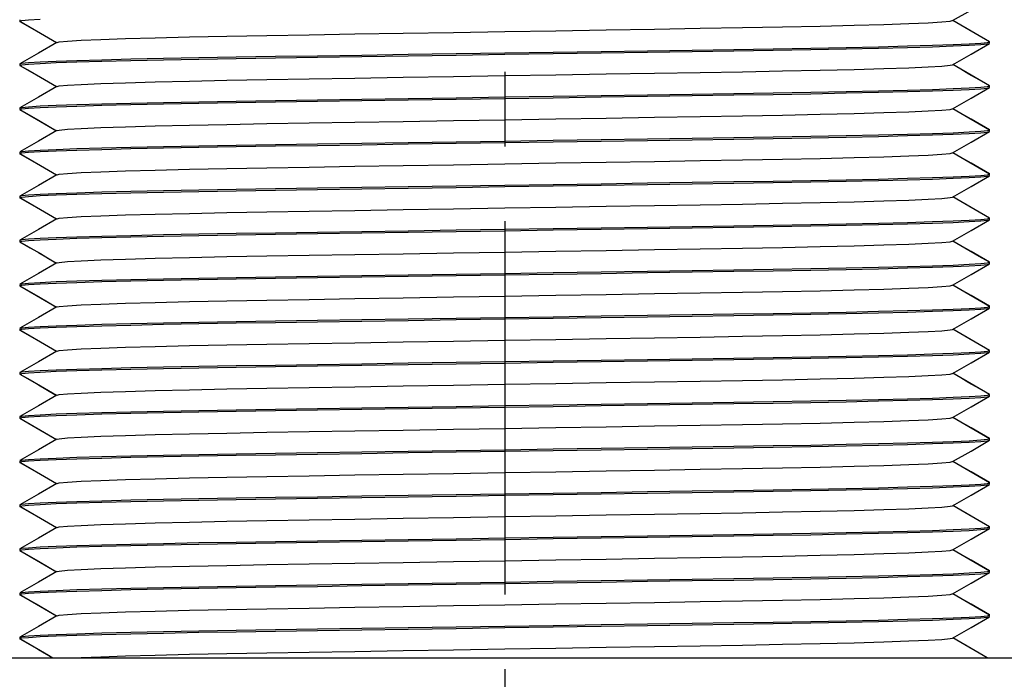
# Paper-space layout 'Layout1' of a CAD drawing. Extents: x -40 to 594, y 0 to 417.
# Drawn here: x 525 to 531, y 229 to 234 of the extents above; entities that cross this region are included whole.
import ezdxf

# ---------------------------------------------------------------- set-up
doc = ezdxf.new("R2010")
doc.units = 0
doc.linetypes.add('CENTERX2', pattern=[20.32, 12.7, -2.54, 2.54, -2.54])
doc.layers.get('0').update_dxf_attribs({"linetype": 'CONTINUOUS'})
doc.styles.add('SLDTEXTSTYLE6', font='TXT', dxfattribs={"width": 0.605})
doc.dimstyles.new('SLDDIMSTYLE0', dxfattribs={"dimtxt": 5.172414, "dimasz": 7, "dimexe": 0, "dimexo": 0.0625, "dimgap": 1.293103, "dimtad": 1, "dimlfac": 5, "dimrnd": 1e-09, "dimzin": 12, "dimtxsty": 'SLDTEXTSTYLE6', "dimsah": 1, "dimcen": 0.09, "dimazin": 3, "dimtfac": 1, "dimtofl": 0, "dimtmove": 0, "dimatfit": 3, "dimtolj": 1, "dimtzin": 12})

# ---------------------------------------------------------------- blocks, each defined once
blk = doc.blocks.new('_D_14')
at = {"color": 7, "linetype": 'CONTINUOUS'}
for p, q in [((489.3621, 235.2607), (489.3621, 179.4617)), ((533.0621, 235.2607), (533.0621, 179.4617)), ((489.3621, 181.4617), (533.0621, 181.4617))]:
    blk.add_line(p, q, dxfattribs=at)
for points in [[(489.3621, 181.4617), (496.3621, 180.3848), (496.3621, 182.5386)], [(533.0621, 181.4617), (526.0621, 182.5386), (526.0621, 180.3848)]]:
    blk.add_solid(points, dxfattribs=at)
at = {"color": 7, "linetype": 'CONTINUOUS', "char_height": 7, "attachment_point": 1, "style": 'SLDTEXTSTYLE6'}
for s, insert in [('%%c', (496.7868, 190.4852, 57.1451)), ('219', (507.2236, 190.4852, 57.1451))]:
    blk.add_mtext(s, dxfattribs=dict(at, insert=insert))

psp = doc.layouts.get("Layout1")

# ---------------------------------------------------------------- linework, layer by layer
at = {"color": 7, "linetype": 'CENTERX2', "ltscale": 0.2}
psp.add_line((527.8121, 301.3779), (527.8121, 224.2607), dxfattribs=at)
at = {"color": 7, "linetype": 'CONTINUOUS'}
for p, q in [((524.5121, 233.6607), (524.5121, 233.6507)), ((524.5139, 233.6502), (524.5121, 233.6507)), ((531.1121, 233.5107), (531.1107, 233.5111)), ((531.1121, 233.5007), (531.1121, 233.5107)), ((524.5121, 233.3607), (524.5121, 233.3507)), ((524.514, 233.3502), (524.5121, 233.3507)), ((531.1121, 233.2107), (531.1107, 233.2111)), ((531.1121, 233.2007), (531.1121, 233.2107)), ((524.5121, 233.0607), (524.5121, 233.0507)), ((524.5139, 233.0502), (524.5121, 233.0507)), ((531.1121, 232.9107), (531.1107, 232.9111)), ((531.1121, 232.9007), (531.1121, 232.9107)), ((524.5121, 232.7607), (524.5121, 232.7507)), ((524.514, 232.7502), (524.5121, 232.7507)), ((531.1121, 232.6107), (531.1107, 232.6111)), ((531.1121, 232.6007), (531.1121, 232.6107)), ((524.5121, 232.4607), (524.5121, 232.4507)), ((524.514, 232.4502), (524.5121, 232.4507)), ((531.1121, 232.3107), (531.1107, 232.3111)), ((531.1121, 232.3007), (531.1121, 232.3107)), ((524.5121, 232.1607), (524.5121, 232.1507)), ((524.5139, 232.1502), (524.5121, 232.1507)), ((531.1121, 232.0107), (531.1107, 232.0111)), ((531.1121, 232.0007), (531.1121, 232.0107)), ((524.5121, 231.8607), (524.5121, 231.8507)), ((524.514, 231.8502), (524.5121, 231.8507)), ((531.1121, 231.7107), (531.1107, 231.7111)), ((531.1121, 231.7007), (531.1121, 231.7107)), ((524.5121, 231.5607), (524.5121, 231.5507)), ((524.514, 231.5502), (524.5121, 231.5507)), ((531.1121, 231.4107), (531.1107, 231.4111)), ((531.1121, 231.4007), (531.1121, 231.4107)), ((524.5121, 231.2607), (524.5121, 231.2507)), ((524.5139, 231.2502), (524.5121, 231.2507)), ((531.1121, 231.1107), (531.1107, 231.1111)), ((531.1121, 231.1007), (531.1121, 231.1107)), ((524.5121, 230.9607), (524.5121, 230.9507)), ((524.514, 230.9502), (524.5121, 230.9507)), ((531.1121, 230.8107), (531.1107, 230.8111)), ((531.1121, 230.8007), (531.1121, 230.8107)), ((524.5121, 230.6607), (524.5121, 230.6507)), ((524.514, 230.6502), (524.5121, 230.6507)), ((531.1121, 230.5007), (531.1121, 230.5107)), ((524.5121, 230.3607), (524.5121, 230.3507)), ((524.5139, 230.3502), (524.5121, 230.3507)), ((531.1121, 230.2107), (531.1107, 230.2111)), ((531.1121, 230.2007), (531.1121, 230.2107)), ((524.5121, 230.0607), (524.5121, 230.0507)), ((524.514, 230.0502), (524.5121, 230.0507)), ((531.1121, 229.9107), (531.1107, 229.9111)), ((531.1121, 229.9007), (531.1121, 229.9107)), ((524.5121, 229.7607), (524.5121, 229.7507)), ((524.514, 229.7502), (524.5121, 229.7507)), ((531.1121, 229.6107), (531.1107, 229.6111)), ((531.1121, 229.6007), (531.1121, 229.6107)), ((524.5121, 229.4607), (524.5121, 229.4507)), ((524.5139, 229.4502), (524.5121, 229.4507)), ((522.4121, 229.3207), (533.2121, 229.3207))]:
    psp.add_line(p, q, dxfattribs=at)
at = {"color": 7, "linetype": 'CONTINUOUS', "flags": 128}
for points in [[(530.8601, 233.6547), (530.9857, 233.7272), (531.1113, 233.7998)], [(524.5157, 233.6497), (524.5121, 233.6507), (524.527, 233.655), (524.5726, 233.6594), (524.6501, 233.6642)], [(524.5121, 233.6507), (524.5823, 233.6102), (524.6525, 233.5697), (524.7079, 233.5377), (524.7628, 233.506)], [(524.513, 233.6497), (524.6386, 233.5772), (524.7624, 233.5057)], [(524.7674, 233.5068), (524.7812, 233.5106), (524.8366, 233.5158), (524.9306, 233.5213), (525.0629, 233.5269), (525.232, 233.5327), (525.4346, 233.5383), (525.6661, 233.5439), (525.9213, 233.5492), (526.194, 233.5542), (526.4818, 233.5589), (526.7921, 233.564), (527.121, 233.5694), (527.4632, 233.575), (527.8121, 233.5807), (528.1611, 233.5865), (528.5033, 233.5921), (528.8322, 233.5975), (529.1424, 233.6026), (529.4303, 233.6073), (529.703, 233.6123), (529.9581, 233.6176), (530.1897, 233.6231), (530.3923, 233.6288), (530.5613, 233.6346), (530.6937, 233.6402), (530.7877, 233.6457), (530.843, 233.6509), (530.857, 233.6547)], [(531.1121, 233.5107), (531.0419, 233.5513), (530.9717, 233.5918), (530.9164, 233.6238), (530.8615, 233.6555)], [(531.1113, 233.5117), (530.9856, 233.5843), (530.8619, 233.6557)], [(524.5159, 233.3497), (524.5121, 233.3507), (524.527, 233.355), (524.5726, 233.3594), (524.6501, 233.3642), (524.7597, 233.3691), (524.9006, 233.3741), (525.0711, 233.3791), (525.2685, 233.3841), (525.4894, 233.3889), (525.7298, 233.3936), (525.9855, 233.398), (526.2526, 233.4021), (526.5373, 233.4064), (526.8395, 233.411), (527.1556, 233.4158), (527.4814, 233.4207), (527.8121, 233.4257), (528.1429, 233.4307), (528.4687, 233.4357), (528.7848, 233.4405), (529.087, 233.4451), (529.3717, 233.4494), (529.6388, 233.4535), (529.8945, 233.4579), (530.1349, 233.4626), (530.3558, 233.4674), (530.5532, 233.4724), (530.7237, 233.4774), (530.8646, 233.4824), (530.9741, 233.4873), (531.0517, 233.492), (531.0973, 233.4965), (531.1084, 233.4997)], [(524.7642, 233.5068), (524.6386, 233.4343), (524.513, 233.3617)], [(524.5157, 233.3618), (524.527, 233.365), (524.5726, 233.3694), (524.6501, 233.3742), (524.7597, 233.3791), (524.9006, 233.3841), (525.0711, 233.3891), (525.2685, 233.3941), (525.4894, 233.3989), (525.7298, 233.4036), (525.9855, 233.408), (526.2526, 233.4121), (526.5373, 233.4164), (526.8395, 233.421), (527.1556, 233.4258), (527.4814, 233.4307), (527.8121, 233.4357), (528.1429, 233.4407), (528.4687, 233.4457), (528.7848, 233.4505), (529.087, 233.4551), (529.3717, 233.4594), (529.6388, 233.4635), (529.8945, 233.4679), (530.1349, 233.4726), (530.3558, 233.4774), (530.5532, 233.4824), (530.7237, 233.4874), (530.8646, 233.4924), (530.9741, 233.4973), (531.0517, 233.502), (531.0973, 233.5065), (531.1121, 233.5107), (531.1085, 233.5118)], [(530.86, 233.3546), (530.9856, 233.4272), (531.1112, 233.4997)], [(524.5121, 233.3507), (524.5823, 233.3102), (524.6525, 233.2697), (524.7079, 233.2377), (524.7628, 233.206)], [(524.5131, 233.3497), (524.6387, 233.2771), (524.7624, 233.2057)], [(524.7673, 233.2068), (524.7812, 233.2106), (524.8366, 233.2158), (524.9306, 233.2213), (525.0629, 233.2269), (525.232, 233.2327), (525.4346, 233.2384), (525.6661, 233.2439), (525.9213, 233.2492), (526.194, 233.2542), (526.4818, 233.2589), (526.7921, 233.264), (527.121, 233.2694), (527.4632, 233.275), (527.8121, 233.2807), (528.1611, 233.2865), (528.5033, 233.2921), (528.8322, 233.2975), (529.1424, 233.3026), (529.4303, 233.3073), (529.703, 233.3123), (529.9581, 233.3176), (530.1897, 233.3231), (530.3923, 233.3288), (530.5613, 233.3346), (530.6937, 233.3402), (530.7877, 233.3457), (530.843, 233.3509), (530.8567, 233.3546)], [(531.1121, 233.2107), (531.0419, 233.2513), (530.9717, 233.2918), (530.9164, 233.3238), (530.8615, 233.3555)], [(531.1113, 233.2117), (530.9857, 233.2843), (530.8619, 233.3557)], [(524.5121, 233.0607), (524.527, 233.065), (524.5726, 233.0694), (524.6501, 233.0742), (524.7597, 233.0791), (524.9006, 233.0841), (525.0711, 233.0891), (525.2685, 233.0941), (525.4894, 233.0989), (525.7298, 233.1036), (525.9855, 233.108), (526.2526, 233.1121), (526.5373, 233.1164), (526.8395, 233.121), (527.1556, 233.1258), (527.4814, 233.1307), (527.8121, 233.1357), (528.1429, 233.1408), (528.4687, 233.1457), (528.7848, 233.1505), (529.087, 233.1551), (529.3717, 233.1594), (529.6388, 233.1635), (529.8945, 233.1679), (530.1349, 233.1726), (530.3558, 233.1774), (530.5532, 233.1824), (530.7237, 233.1874), (530.8646, 233.1924), (530.9741, 233.1973), (531.0517, 233.202), (531.0973, 233.2065), (531.1121, 233.2107), (531.1086, 233.2117)], [(524.5157, 233.0497), (524.5121, 233.0507), (524.527, 233.055), (524.5726, 233.0594), (524.6501, 233.0642), (524.7597, 233.0691), (524.9006, 233.0741), (525.0711, 233.0791), (525.2685, 233.0841), (525.4894, 233.0889), (525.7298, 233.0936), (525.9855, 233.098), (526.2526, 233.1021), (526.5373, 233.1064), (526.8395, 233.111), (527.1556, 233.1158), (527.4814, 233.1207), (527.8121, 233.1257), (528.1429, 233.1308), (528.4687, 233.1357), (528.7848, 233.1405), (529.087, 233.1451), (529.3717, 233.1494), (529.6388, 233.1535), (529.8945, 233.1579), (530.1349, 233.1626), (530.3558, 233.1674), (530.5532, 233.1724), (530.7237, 233.1774), (530.8646, 233.1824), (530.9741, 233.1873), (531.0517, 233.192), (531.0973, 233.1965), (531.1084, 233.1997)], [(524.7642, 233.2068), (524.6386, 233.1343), (524.513, 233.0617)], [(530.86, 233.0546), (530.9856, 233.1272), (531.1112, 233.1997)], [(524.5121, 233.0507), (524.5823, 233.0102), (524.6525, 232.9697), (524.7079, 232.9377), (524.7628, 232.906)], [(524.513, 233.0497), (524.6386, 232.9772), (524.7624, 232.9057)], [(524.7674, 232.9068), (524.7812, 232.9106), (524.8366, 232.9158), (524.9306, 232.9213), (525.0629, 232.9269), (525.232, 232.9327), (525.4346, 232.9383), (525.6661, 232.9439), (525.9213, 232.9492), (526.194, 232.9542), (526.4818, 232.9589), (526.7921, 232.964), (527.121, 232.9694), (527.4632, 232.975), (527.8121, 232.9807), (528.1611, 232.9865), (528.5033, 232.9921), (528.8322, 232.9975), (529.1424, 233.0026), (529.4303, 233.0073), (529.703, 233.0123), (529.9581, 233.0176), (530.1897, 233.0231), (530.3923, 233.0288), (530.5613, 233.0346), (530.6937, 233.0402), (530.7877, 233.0457), (530.843, 233.0509), (530.8567, 233.0546)], [(531.1121, 232.9107), (531.0419, 232.9513), (530.9717, 232.9918), (530.9164, 233.0238), (530.8615, 233.0555)], [(531.1113, 232.9117), (530.9857, 232.9843), (530.8619, 233.0557)], [(524.5157, 232.7618), (524.527, 232.765), (524.5726, 232.7694), (524.6501, 232.7742), (524.7597, 232.7791), (524.9006, 232.7841), (525.0711, 232.7891), (525.2685, 232.7941), (525.4894, 232.7989), (525.7298, 232.8036), (525.9855, 232.808), (526.2526, 232.8121), (526.5373, 232.8164), (526.8395, 232.821), (527.1556, 232.8258), (527.4814, 232.8307), (527.8121, 232.8357), (528.1429, 232.8407), (528.4687, 232.8457), (528.7848, 232.8505), (529.087, 232.8551), (529.3717, 232.8594), (529.6388, 232.8635), (529.8945, 232.8679), (530.1349, 232.8726), (530.3558, 232.8774), (530.5532, 232.8824), (530.7237, 232.8874), (530.8646, 232.8924), (530.9741, 232.8973), (531.0517, 232.902), (531.0973, 232.9065), (531.1121, 232.9107), (531.1086, 232.9117)], [(524.5158, 232.7497), (524.5121, 232.7507), (524.527, 232.755), (524.5726, 232.7594), (524.6501, 232.7642), (524.7597, 232.7691), (524.9006, 232.7741), (525.0711, 232.7791), (525.2685, 232.7841), (525.4894, 232.7889), (525.7298, 232.7936), (525.9855, 232.798), (526.2526, 232.8021), (526.5373, 232.8064), (526.8395, 232.811), (527.1556, 232.8158), (527.4814, 232.8207), (527.8121, 232.8257), (528.1429, 232.8307), (528.4687, 232.8357), (528.7848, 232.8405), (529.087, 232.8451), (529.3717, 232.8494), (529.6388, 232.8535), (529.8945, 232.8579), (530.1349, 232.8626), (530.3558, 232.8674), (530.5532, 232.8724), (530.7237, 232.8774), (530.8646, 232.8824), (530.9741, 232.8873), (531.0517, 232.892), (531.0973, 232.8965), (531.1086, 232.8997)], [(524.7642, 232.9068), (524.6386, 232.8343), (524.513, 232.7617)], [(530.8601, 232.7547), (530.9857, 232.8272), (531.1113, 232.8998)], [(524.5121, 232.7507), (524.5823, 232.7102), (524.6525, 232.6697), (524.7079, 232.6377), (524.7628, 232.606)], [(524.513, 232.7497), (524.6386, 232.6772), (524.7624, 232.6057)], [(524.7676, 232.6069), (524.7812, 232.6106), (524.8366, 232.6158), (524.9306, 232.6213), (525.0629, 232.6269), (525.232, 232.6327), (525.4346, 232.6384), (525.6661, 232.6439), (525.9213, 232.6492), (526.194, 232.6542), (526.4818, 232.6589), (526.7921, 232.664), (527.121, 232.6694), (527.4632, 232.675), (527.8121, 232.6807), (528.1611, 232.6865), (528.5033, 232.6921), (528.8322, 232.6975), (529.1424, 232.7026), (529.4303, 232.7073), (529.703, 232.7123), (529.9581, 232.7176), (530.1897, 232.7231), (530.3923, 232.7288), (530.5613, 232.7346), (530.6937, 232.7402), (530.7877, 232.7457), (530.843, 232.7509), (530.857, 232.7547)], [(531.1121, 232.6107), (531.0419, 232.6513), (530.9717, 232.6918), (530.9164, 232.7238), (530.8615, 232.7555)], [(531.1112, 232.6118), (530.9856, 232.6843), (530.8619, 232.7557)], [(524.5159, 232.4497), (524.5121, 232.4507), (524.527, 232.455), (524.5726, 232.4594), (524.6501, 232.4642), (524.7597, 232.4691), (524.9006, 232.4741), (525.0711, 232.4791), (525.2685, 232.4841), (525.4894, 232.4889), (525.7298, 232.4936), (525.9855, 232.498), (526.2526, 232.5021), (526.5373, 232.5064), (526.8395, 232.511), (527.1556, 232.5158), (527.4814, 232.5207), (527.8121, 232.5257), (528.1429, 232.5308), (528.4687, 232.5357), (528.7848, 232.5405), (529.087, 232.5451), (529.3717, 232.5494), (529.6388, 232.5535), (529.8945, 232.5579), (530.1349, 232.5626), (530.3558, 232.5674), (530.5532, 232.5724), (530.7237, 232.5774), (530.8646, 232.5824), (530.9741, 232.5873), (531.0517, 232.592), (531.0973, 232.5965), (531.1084, 232.5997)], [(524.7643, 232.6069), (524.6387, 232.5343), (524.5131, 232.4618)], [(524.5159, 232.4618), (524.527, 232.465), (524.5726, 232.4694), (524.6501, 232.4742), (524.7597, 232.4791), (524.9006, 232.4841), (525.0711, 232.4891), (525.2685, 232.4941), (525.4894, 232.4989), (525.7298, 232.5036), (525.9855, 232.508), (526.2526, 232.5121), (526.5373, 232.5164), (526.8395, 232.521), (527.1556, 232.5258), (527.4814, 232.5307), (527.8121, 232.5357), (528.1429, 232.5408), (528.4687, 232.5457), (528.7848, 232.5505), (529.087, 232.5551), (529.3717, 232.5594), (529.6388, 232.5635), (529.8945, 232.5679), (530.1349, 232.5726), (530.3558, 232.5774), (530.5532, 232.5824), (530.7237, 232.5874), (530.8646, 232.5924), (530.9741, 232.5973), (531.0517, 232.602), (531.0973, 232.6065), (531.1121, 232.6107), (531.1085, 232.6118)], [(530.86, 232.4546), (530.9856, 232.5272), (531.1112, 232.5997)], [(524.5121, 232.4507), (524.5823, 232.4102), (524.6525, 232.3697), (524.7079, 232.3377), (524.7628, 232.306)], [(524.5131, 232.4497), (524.6387, 232.3771), (524.7624, 232.3057)], [(524.7676, 232.3069), (524.7812, 232.3106), (524.8366, 232.3158), (524.9306, 232.3213), (525.0629, 232.3269), (525.232, 232.3327), (525.4346, 232.3383), (525.6661, 232.3439), (525.9213, 232.3492), (526.194, 232.3542), (526.4818, 232.3589), (526.7921, 232.364), (527.121, 232.3694), (527.4632, 232.375), (527.8121, 232.3807), (528.1611, 232.3865), (528.5033, 232.3921), (528.8322, 232.3975), (529.1424, 232.4026), (529.4303, 232.4073), (529.703, 232.4123), (529.9581, 232.4176), (530.1897, 232.4231), (530.3923, 232.4288), (530.5613, 232.4346), (530.6937, 232.4402), (530.7877, 232.4457), (530.843, 232.4509), (530.8567, 232.4546)], [(531.1121, 232.3107), (531.0419, 232.3513), (530.9717, 232.3918), (530.9164, 232.4238), (530.8615, 232.4555)], [(531.1112, 232.3118), (530.9856, 232.3843), (530.8619, 232.4557)], [(524.7643, 232.3069), (524.6387, 232.2343), (524.5131, 232.1618)], [(524.5159, 232.1618), (524.527, 232.165), (524.5726, 232.1694), (524.6501, 232.1742), (524.7597, 232.1791), (524.9006, 232.1841), (525.0711, 232.1891), (525.2685, 232.1941), (525.4894, 232.1989), (525.7298, 232.2036), (525.9855, 232.208), (526.2526, 232.2121), (526.5373, 232.2164), (526.8395, 232.221), (527.1556, 232.2258), (527.4814, 232.2307), (527.8121, 232.2357), (528.1429, 232.2408), (528.4687, 232.2457), (528.7848, 232.2505), (529.087, 232.2551), (529.3717, 232.2594), (529.6388, 232.2635), (529.8945, 232.2679), (530.1349, 232.2726), (530.3558, 232.2774), (530.5532, 232.2824), (530.7237, 232.2874), (530.8646, 232.2924), (530.9741, 232.2973), (531.0517, 232.302), (531.0973, 232.3065), (531.1121, 232.3107), (531.1084, 232.3118)], [(524.5157, 232.1497), (524.5121, 232.1507), (524.527, 232.155), (524.5726, 232.1594), (524.6501, 232.1642), (524.7597, 232.1691), (524.9006, 232.1741), (525.0711, 232.1791), (525.2685, 232.1841), (525.4894, 232.1889), (525.7298, 232.1936), (525.9855, 232.198), (526.2526, 232.2021), (526.5373, 232.2064), (526.8395, 232.211), (527.1556, 232.2158), (527.4814, 232.2207), (527.8121, 232.2257), (528.1429, 232.2307), (528.4687, 232.2357), (528.7848, 232.2405), (529.087, 232.2451), (529.3717, 232.2494), (529.6388, 232.2535), (529.8945, 232.2579), (530.1349, 232.2626), (530.3558, 232.2674), (530.5532, 232.2724), (530.7237, 232.2774), (530.8646, 232.2824), (530.9741, 232.2873), (531.0517, 232.292), (531.0973, 232.2965), (531.1084, 232.2997)], [(530.86, 232.1546), (530.9856, 232.2272), (531.1112, 232.2997)], [(524.5121, 232.1507), (524.5823, 232.1102), (524.6525, 232.0697), (524.7079, 232.0377), (524.7628, 232.006)], [(524.513, 232.1498), (524.6386, 232.0772), (524.7624, 232.0057)], [(524.7675, 232.0069), (524.7812, 232.0106), (524.8366, 232.0158), (524.9306, 232.0213), (525.0629, 232.0269), (525.232, 232.0327), (525.4346, 232.0383), (525.6661, 232.0439), (525.9213, 232.0492), (526.194, 232.0542), (526.4818, 232.0589), (526.7921, 232.064), (527.121, 232.0694), (527.4632, 232.075), (527.8121, 232.0807), (528.1611, 232.0865), (528.5033, 232.0921), (528.8322, 232.0975), (529.1424, 232.1026), (529.4303, 232.1073), (529.703, 232.1123), (529.9581, 232.1176), (530.1897, 232.1231), (530.3923, 232.1288), (530.5613, 232.1346), (530.6937, 232.1402), (530.7877, 232.1457), (530.843, 232.1509), (530.8568, 232.1546)], [(531.1121, 232.0107), (531.0419, 232.0513), (530.9717, 232.0918), (530.9164, 232.1238), (530.8615, 232.1555)], [(531.1112, 232.0118), (530.9856, 232.0843), (530.8619, 232.1557)], [(524.5158, 231.8497), (524.5121, 231.8507), (524.527, 231.855), (524.5726, 231.8594), (524.6501, 231.8642), (524.7597, 231.8691), (524.9006, 231.8741), (525.0711, 231.8791), (525.2685, 231.8841), (525.4894, 231.8889), (525.7298, 231.8936), (525.9855, 231.898), (526.2526, 231.9021), (526.5373, 231.9064), (526.8395, 231.911), (527.1556, 231.9158), (527.4814, 231.9207), (527.8121, 231.9257), (528.1429, 231.9307), (528.4687, 231.9357), (528.7848, 231.9405), (529.087, 231.9451), (529.3717, 231.9494), (529.6388, 231.9535), (529.8945, 231.9579), (530.1349, 231.9626), (530.3558, 231.9674), (530.5532, 231.9724), (530.7237, 231.9774), (530.8646, 231.9824), (530.9741, 231.9873), (531.0517, 231.992), (531.0973, 231.9965), (531.1086, 231.9997)], [(524.7643, 232.0069), (524.6387, 231.9343), (524.5131, 231.8618)], [(524.5159, 231.8618), (524.527, 231.865), (524.5726, 231.8694), (524.6501, 231.8742), (524.7597, 231.8791), (524.9006, 231.8841), (525.0711, 231.8891), (525.2685, 231.8941), (525.4894, 231.8989), (525.7298, 231.9036), (525.9855, 231.908), (526.2526, 231.9121), (526.5373, 231.9164), (526.8395, 231.921), (527.1556, 231.9258), (527.4814, 231.9307), (527.8121, 231.9357), (528.1429, 231.9407), (528.4687, 231.9457), (528.7848, 231.9505), (529.087, 231.9551), (529.3717, 231.9594), (529.6388, 231.9635), (529.8945, 231.9679), (530.1349, 231.9726), (530.3558, 231.9774), (530.5532, 231.9824), (530.7237, 231.9874), (530.8646, 231.9924), (530.9741, 231.9973), (531.0517, 232.002), (531.0973, 232.0065), (531.1121, 232.0107), (531.1084, 232.0118)], [(530.8601, 231.8547), (530.9857, 231.9272), (531.1113, 231.9998)], [(524.5121, 231.8507), (524.5823, 231.8102), (524.6525, 231.7697), (524.7079, 231.7377), (524.7628, 231.706)], [(524.513, 231.8497), (524.6387, 231.7772), (524.7624, 231.7057)], [(524.7674, 231.7069), (524.7812, 231.7106), (524.8366, 231.7158), (524.9306, 231.7213), (525.0629, 231.7269), (525.232, 231.7327), (525.4346, 231.7384), (525.6661, 231.7439), (525.9213, 231.7492), (526.194, 231.7542), (526.4818, 231.7589), (526.7921, 231.764), (527.121, 231.7694), (527.4632, 231.775), (527.8121, 231.7807), (528.1611, 231.7865), (528.5033, 231.7921), (528.8322, 231.7975), (529.1424, 231.8026), (529.4303, 231.8073), (529.703, 231.8123), (529.9581, 231.8176), (530.1897, 231.8231), (530.3923, 231.8288), (530.5613, 231.8346), (530.6937, 231.8402), (530.7877, 231.8457), (530.843, 231.8509), (530.8569, 231.8546)], [(531.1121, 231.7107), (531.0419, 231.7513), (530.9717, 231.7918), (530.9164, 231.8238), (530.8615, 231.8555)], [(531.1112, 231.7118), (530.9856, 231.7843), (530.8619, 231.8557)], [(524.7642, 231.7068), (524.6386, 231.6343), (524.513, 231.5617)], [(524.5158, 231.5618), (524.527, 231.565), (524.5726, 231.5694), (524.6501, 231.5742), (524.7597, 231.5791), (524.9006, 231.5841), (525.0711, 231.5891), (525.2685, 231.5941), (525.4894, 231.5989), (525.7298, 231.6036), (525.9855, 231.608), (526.2526, 231.6121), (526.5373, 231.6164), (526.8395, 231.621), (527.1556, 231.6258), (527.4814, 231.6307), (527.8121, 231.6357), (528.1429, 231.6408), (528.4687, 231.6457), (528.7848, 231.6505), (529.087, 231.6551), (529.3717, 231.6594), (529.6388, 231.6635), (529.8945, 231.6679), (530.1349, 231.6726), (530.3558, 231.6774), (530.5532, 231.6824), (530.7237, 231.6874), (530.8646, 231.6924), (530.9741, 231.6973), (531.0517, 231.702), (531.0973, 231.7065), (531.1121, 231.7107), (531.1085, 231.7118)], [(524.5159, 231.5497), (524.5121, 231.5507), (524.527, 231.555), (524.5726, 231.5594), (524.6501, 231.5642), (524.7597, 231.5691), (524.9006, 231.5741), (525.0711, 231.5791), (525.2685, 231.5841), (525.4894, 231.5889), (525.7298, 231.5936), (525.9855, 231.598), (526.2526, 231.6021), (526.5373, 231.6064), (526.8395, 231.611), (527.1556, 231.6158), (527.4814, 231.6207), (527.8121, 231.6257), (528.1429, 231.6308), (528.4687, 231.6357), (528.7848, 231.6405), (529.087, 231.6451), (529.3717, 231.6494), (529.6388, 231.6535), (529.8945, 231.6579), (530.1349, 231.6626), (530.3558, 231.6674), (530.5532, 231.6724), (530.7237, 231.6774), (530.8646, 231.6824), (530.9741, 231.6873), (531.0517, 231.692), (531.0973, 231.6965), (531.1084, 231.6997)], [(530.86, 231.5546), (530.9856, 231.6271), (531.1112, 231.6997)], [(524.5121, 231.5507), (524.5823, 231.5102), (524.6525, 231.4697), (524.7079, 231.4377), (524.7628, 231.406)], [(524.5131, 231.5497), (524.6387, 231.4771), (524.7624, 231.4057)], [(524.7673, 231.4068), (524.7812, 231.4106), (524.8366, 231.4158), (524.9306, 231.4213), (525.0629, 231.4269), (525.232, 231.4327), (525.4346, 231.4383), (525.6661, 231.4439), (525.9213, 231.4492), (526.194, 231.4542), (526.4818, 231.4589), (526.7921, 231.464), (527.121, 231.4694), (527.4632, 231.475), (527.8121, 231.4807), (528.1611, 231.4865), (528.5033, 231.4921), (528.8322, 231.4975), (529.1424, 231.5026), (529.4303, 231.5073), (529.703, 231.5123), (529.9581, 231.5176), (530.1897, 231.5231), (530.3923, 231.5288), (530.5613, 231.5346), (530.6937, 231.5402), (530.7877, 231.5457), (530.843, 231.5509), (530.8567, 231.5546)], [(531.1121, 231.4107), (531.0419, 231.4513), (530.9717, 231.4918), (530.9164, 231.5238), (530.8615, 231.5555)], [(531.1113, 231.4117), (530.9857, 231.4843), (530.8619, 231.5557)], [(524.5156, 231.2497), (524.5121, 231.2507), (524.527, 231.255), (524.5726, 231.2594), (524.6501, 231.2642), (524.7597, 231.2691), (524.9006, 231.2741), (525.0711, 231.2791), (525.2685, 231.2841), (525.4894, 231.2889), (525.7298, 231.2936), (525.9855, 231.298), (526.2526, 231.3021), (526.5373, 231.3064), (526.8395, 231.311), (527.1556, 231.3158), (527.4814, 231.3207), (527.8121, 231.3257), (528.1429, 231.3307), (528.4687, 231.3357), (528.7848, 231.3405), (529.087, 231.3451), (529.3717, 231.3494), (529.6388, 231.3535), (529.8945, 231.3579), (530.1349, 231.3626), (530.3558, 231.3674), (530.5532, 231.3724), (530.7237, 231.3774), (530.8646, 231.3824), (530.9741, 231.3873), (531.0517, 231.392), (531.0973, 231.3965), (531.1085, 231.3997)], [(524.7642, 231.4068), (524.6386, 231.3343), (524.513, 231.2617)], [(524.5157, 231.2617), (524.527, 231.265), (524.5726, 231.2694), (524.6501, 231.2742), (524.7597, 231.2791), (524.9006, 231.2841), (525.0711, 231.2891), (525.2685, 231.2941), (525.4894, 231.2989), (525.7298, 231.3036), (525.9855, 231.308), (526.2526, 231.3121), (526.5373, 231.3164), (526.8395, 231.321), (527.1556, 231.3258), (527.4814, 231.3307), (527.8121, 231.3357), (528.1429, 231.3407), (528.4687, 231.3457), (528.7848, 231.3505), (529.087, 231.3551), (529.3717, 231.3594), (529.6388, 231.3635), (529.8945, 231.3679), (530.1349, 231.3726), (530.3558, 231.3774), (530.5532, 231.3824), (530.7237, 231.3874), (530.8646, 231.3924), (530.9741, 231.3973), (531.0517, 231.402), (531.0973, 231.4065), (531.1121, 231.4107), (531.1086, 231.4117)], [(530.86, 231.2546), (530.9856, 231.3272), (531.1112, 231.3997)], [(524.5121, 231.2507), (524.5823, 231.2102), (524.6525, 231.1697), (524.7079, 231.1377), (524.7628, 231.106)], [(524.513, 231.2498), (524.6386, 231.1772), (524.7624, 231.1057)], [(524.7673, 231.1068), (524.7812, 231.1106), (524.8366, 231.1158), (524.9306, 231.1213), (525.0629, 231.1269), (525.232, 231.1327), (525.4346, 231.1384), (525.6661, 231.1439), (525.9213, 231.1492), (526.194, 231.1542), (526.4818, 231.1589), (526.7921, 231.164), (527.121, 231.1694), (527.4632, 231.175), (527.8121, 231.1807), (528.1611, 231.1865), (528.5033, 231.1921), (528.8322, 231.1975), (529.1424, 231.2026), (529.4303, 231.2073), (529.703, 231.2123), (529.9581, 231.2176), (530.1897, 231.2231), (530.3923, 231.2288), (530.5613, 231.2346), (530.6937, 231.2402), (530.7877, 231.2457), (530.843, 231.2509), (530.8568, 231.2546)], [(531.1121, 231.1107), (531.0419, 231.1513), (530.9717, 231.1918), (530.9164, 231.2238), (530.8615, 231.2555)], [(531.1113, 231.1117), (530.9857, 231.1843), (530.8619, 231.2557)], [(524.7642, 231.1068), (524.6386, 231.0343), (524.513, 230.9617)], [(524.5157, 230.9617), (524.527, 230.965), (524.5726, 230.9694), (524.6501, 230.9742), (524.7597, 230.9791), (524.9006, 230.9841), (525.0711, 230.9891), (525.2685, 230.9941), (525.4894, 230.9989), (525.7298, 231.0036), (525.9855, 231.008), (526.2526, 231.0121), (526.5373, 231.0164), (526.8395, 231.021), (527.1556, 231.0258), (527.4814, 231.0307), (527.8121, 231.0357), (528.1429, 231.0408), (528.4687, 231.0457), (528.7848, 231.0505), (529.087, 231.0551), (529.3717, 231.0594), (529.6388, 231.0635), (529.8945, 231.0679), (530.1349, 231.0726), (530.3558, 231.0774), (530.5532, 231.0824), (530.7237, 231.0874), (530.8646, 231.0924), (530.9741, 231.0973), (531.0517, 231.102), (531.0973, 231.1065), (531.1121, 231.1107), (531.1086, 231.1117)], [(524.5158, 230.9497), (524.5121, 230.9507), (524.527, 230.955), (524.5726, 230.9594), (524.6501, 230.9642), (524.7597, 230.9691), (524.9006, 230.9741), (525.0711, 230.9791), (525.2685, 230.9841), (525.4894, 230.9889), (525.7298, 230.9936), (525.9855, 230.998), (526.2526, 231.0021), (526.5373, 231.0064), (526.8395, 231.011), (527.1556, 231.0158), (527.4814, 231.0207), (527.8121, 231.0257), (528.1429, 231.0308), (528.4687, 231.0357), (528.7848, 231.0405), (529.087, 231.0451), (529.3717, 231.0494), (529.6388, 231.0535), (529.8945, 231.0579), (530.1349, 231.0626), (530.3558, 231.0674), (530.5532, 231.0724), (530.7237, 231.0774), (530.8646, 231.0824), (530.9741, 231.0873), (531.0517, 231.092), (531.0973, 231.0965), (531.1086, 231.0997)], [(530.8601, 230.9547), (530.9857, 231.0272), (531.1113, 231.0997)], [(524.5121, 230.9507), (524.5823, 230.9102), (524.6525, 230.8697), (524.7079, 230.8377), (524.7628, 230.806)], [(524.5131, 230.9497), (524.6477, 230.872), (524.7624, 230.8057)], [(524.7675, 230.8069), (524.7812, 230.8106), (524.8366, 230.8158), (524.9306, 230.8213), (525.0629, 230.8269), (525.232, 230.8327), (525.4346, 230.8383), (525.6661, 230.8439), (525.9213, 230.8492), (526.194, 230.8542), (526.4818, 230.8589), (526.7921, 230.864), (527.121, 230.8694), (527.4632, 230.875), (527.8121, 230.8807), (528.1611, 230.8865), (528.5033, 230.8921), (528.8322, 230.8975), (529.1424, 230.9026), (529.4303, 230.9073), (529.703, 230.9123), (529.9581, 230.9176), (530.1897, 230.9231), (530.3923, 230.9288), (530.5613, 230.9346), (530.6937, 230.9402), (530.7877, 230.9457), (530.843, 230.9509), (530.8569, 230.9546)], [(531.1121, 230.8107), (531.0419, 230.8513), (530.9717, 230.8918), (530.9164, 230.9238), (530.8615, 230.9555)], [(531.1113, 230.8117), (530.9856, 230.8843), (530.8619, 230.9557)], [(524.5159, 230.6497), (524.5121, 230.6507), (524.527, 230.655), (524.5726, 230.6594), (524.6501, 230.6642), (524.7597, 230.6691), (524.9006, 230.6741), (525.0711, 230.6791), (525.2685, 230.6841), (525.4894, 230.6889), (525.7298, 230.6936), (525.9855, 230.698), (526.2526, 230.7021), (526.5373, 230.7064), (526.8395, 230.711), (527.1556, 230.7158), (527.4814, 230.7207), (527.8121, 230.7257), (528.1429, 230.7307), (528.4687, 230.7357), (528.7848, 230.7405), (529.087, 230.7451), (529.3717, 230.7494), (529.6388, 230.7535), (529.8945, 230.7579), (530.1349, 230.7626), (530.3558, 230.7674), (530.5532, 230.7724), (530.7237, 230.7774), (530.8646, 230.7824), (530.9741, 230.7873), (531.0517, 230.792), (531.0973, 230.7965), (531.1084, 230.7997)], [(524.7643, 230.8069), (524.6387, 230.7343), (524.5131, 230.6618)], [(524.5158, 230.6618), (524.527, 230.665), (524.5726, 230.6694), (524.6501, 230.6742), (524.7597, 230.6791), (524.9006, 230.6841), (525.0711, 230.6891), (525.2685, 230.6941), (525.4894, 230.6989), (525.7298, 230.7036), (525.9855, 230.708), (526.2526, 230.7121), (526.5373, 230.7164), (526.8395, 230.721), (527.1556, 230.7258), (527.4814, 230.7307), (527.8121, 230.7357), (528.1429, 230.7408), (528.4687, 230.7457), (528.7848, 230.7505), (529.087, 230.7551), (529.3717, 230.7594), (529.6388, 230.7635), (529.8945, 230.7679), (530.1349, 230.7726), (530.3558, 230.7774), (530.5532, 230.7824), (530.7237, 230.7874), (530.8646, 230.7924), (530.9741, 230.7973), (531.0517, 230.802), (531.0973, 230.8065), (531.1121, 230.8107), (531.1085, 230.8118)], [(530.86, 230.6546), (530.9856, 230.7271), (531.1112, 230.7997)], [(524.5121, 230.6507), (524.5823, 230.6102), (524.6525, 230.5697), (524.7079, 230.5377), (524.7628, 230.506)], [(524.5131, 230.6497), (524.6387, 230.5772), (524.7624, 230.5057)], [(524.7676, 230.5069), (524.7812, 230.5106), (524.8366, 230.5158), (524.9306, 230.5213), (525.0629, 230.5269), (525.232, 230.5327), (525.4346, 230.5383), (525.6661, 230.5439), (525.9213, 230.5492), (526.194, 230.5542), (526.4818, 230.5589), (526.7921, 230.564), (527.121, 230.5694), (527.4632, 230.575), (527.8121, 230.5807), (528.1611, 230.5865), (528.5033, 230.5921), (528.8322, 230.5975), (529.1424, 230.6026), (529.4303, 230.6073), (529.703, 230.6123), (529.9581, 230.6176), (530.1897, 230.6231), (530.3923, 230.6288), (530.5613, 230.6346), (530.6937, 230.6402), (530.7877, 230.6457), (530.843, 230.6509), (530.8567, 230.6546)], [(531.1121, 230.5107), (531.0419, 230.5513), (530.9717, 230.5918), (530.9164, 230.6238), (530.8615, 230.6555)], [(531.1112, 230.5118), (530.9856, 230.5843), (530.8619, 230.6557)], [(524.5156, 230.3497), (524.5121, 230.3507), (524.527, 230.355), (524.5726, 230.3594), (524.6501, 230.3642), (524.7597, 230.3691), (524.9006, 230.3741), (525.0711, 230.3791), (525.2685, 230.3841), (525.4894, 230.3889), (525.7298, 230.3936), (525.9855, 230.398), (526.2526, 230.4021), (526.5373, 230.4064), (526.8395, 230.411), (527.1556, 230.4158), (527.4814, 230.4207), (527.8121, 230.4257), (528.1429, 230.4308), (528.4687, 230.4357), (528.7848, 230.4405), (529.087, 230.4451), (529.3717, 230.4494), (529.6388, 230.4535), (529.8945, 230.4579), (530.1349, 230.4626), (530.3558, 230.4674), (530.5532, 230.4724), (530.7237, 230.4774), (530.8646, 230.4824), (530.9741, 230.4873), (531.0517, 230.492), (531.0973, 230.4965), (531.1086, 230.4997)], [(524.7643, 230.5069), (524.6387, 230.4343), (524.5131, 230.3618)], [(524.5159, 230.3618), (524.527, 230.365), (524.5726, 230.3694), (524.6501, 230.3742), (524.7597, 230.3791), (524.9006, 230.3841), (525.0711, 230.3891), (525.2685, 230.3941), (525.4894, 230.3989), (525.7298, 230.4036), (525.9855, 230.408), (526.2526, 230.4121), (526.5373, 230.4164), (526.8395, 230.421), (527.1556, 230.4258), (527.4814, 230.4307), (527.8121, 230.4357), (528.1429, 230.4407), (528.4687, 230.4457), (528.7848, 230.4505), (529.087, 230.4551), (529.3717, 230.4594), (529.6388, 230.4635), (529.8945, 230.4679), (530.1349, 230.4726), (530.3558, 230.4774), (530.5532, 230.4824), (530.7237, 230.4874), (530.8646, 230.4924), (530.9741, 230.4973), (531.0517, 230.502), (531.0973, 230.5065), (531.1121, 230.5107), (531.1084, 230.5118)], [(530.8601, 230.3547), (530.9857, 230.4272), (531.1113, 230.4997)], [(524.5121, 230.3507), (524.5823, 230.3102), (524.6525, 230.2697), (524.7079, 230.2377), (524.7628, 230.206)], [(524.513, 230.3498), (524.6386, 230.2772), (524.7624, 230.2057)], [(524.7676, 230.2069), (524.7812, 230.2106), (524.8366, 230.2158), (524.9306, 230.2213), (525.0629, 230.2269), (525.232, 230.2327), (525.4346, 230.2383), (525.6661, 230.2439), (525.9213, 230.2492), (526.194, 230.2542), (526.4818, 230.2589), (526.7921, 230.264), (527.121, 230.2694), (527.4632, 230.275), (527.8121, 230.2807), (528.1611, 230.2865), (528.5033, 230.2921), (528.8322, 230.2975), (529.1424, 230.3026), (529.4303, 230.3073), (529.703, 230.3123), (529.9581, 230.3176), (530.1897, 230.3231), (530.3923, 230.3288), (530.5613, 230.3346), (530.6937, 230.3402), (530.7877, 230.3457), (530.843, 230.3509), (530.8569, 230.3546)], [(531.1121, 230.2107), (531.0419, 230.2513), (530.9717, 230.2918), (530.9164, 230.3238), (530.8615, 230.3555)], [(531.1112, 230.2118), (530.9856, 230.2843), (530.8619, 230.3557)], [(524.5159, 230.0497), (524.5121, 230.0507), (524.527, 230.055), (524.5726, 230.0594), (524.6501, 230.0642), (524.7597, 230.0691), (524.9006, 230.0741), (525.0711, 230.0791), (525.2685, 230.0841), (525.4894, 230.0889), (525.7298, 230.0936), (525.9855, 230.098), (526.2526, 230.1021), (526.5373, 230.1064), (526.8395, 230.111), (527.1556, 230.1158), (527.4814, 230.1207), (527.8121, 230.1257), (528.1429, 230.1308), (528.4687, 230.1357), (528.7848, 230.1405), (529.087, 230.1451), (529.3717, 230.1494), (529.6388, 230.1535), (529.8945, 230.1579), (530.1349, 230.1626), (530.3558, 230.1674), (530.5532, 230.1724), (530.7237, 230.1774), (530.8646, 230.1824), (530.9741, 230.1873), (531.0517, 230.192), (531.0973, 230.1965), (531.1085, 230.1997)], [(524.7643, 230.2069), (524.6387, 230.1343), (524.5131, 230.0618)], [(524.5159, 230.0618), (524.527, 230.065), (524.5726, 230.0694), (524.6501, 230.0742), (524.7597, 230.0791), (524.9006, 230.0841), (525.0711, 230.0891), (525.2685, 230.0941), (525.4894, 230.0989), (525.7298, 230.1036), (525.9855, 230.108), (526.2526, 230.1121), (526.5373, 230.1164), (526.8395, 230.121), (527.1556, 230.1258), (527.4814, 230.1307), (527.8121, 230.1357), (528.1429, 230.1408), (528.4687, 230.1457), (528.7848, 230.1505), (529.087, 230.1551), (529.3717, 230.1594), (529.6388, 230.1635), (529.8945, 230.1679), (530.1349, 230.1726), (530.3558, 230.1774), (530.5532, 230.1824), (530.7237, 230.1874), (530.8646, 230.1924), (530.9741, 230.1973), (531.0517, 230.202), (531.0973, 230.2065), (531.1121, 230.2107), (531.1084, 230.2118)], [(530.86, 230.0546), (530.9856, 230.1272), (531.1113, 230.1997)], [(524.5121, 230.0507), (524.5823, 230.0102), (524.6525, 229.9697), (524.7079, 229.9377), (524.7628, 229.906)], [(524.5131, 230.0497), (524.6387, 229.9772), (524.7624, 229.9057)], [(524.7675, 229.9069), (524.7812, 229.9106), (524.8366, 229.9158), (524.9306, 229.9213), (525.0629, 229.9269), (525.232, 229.9327), (525.4346, 229.9383), (525.6661, 229.9439), (525.9213, 229.9492), (526.194, 229.9542), (526.4818, 229.9589), (526.7921, 229.964), (527.121, 229.9694), (527.4632, 229.975), (527.8121, 229.9807), (528.1611, 229.9865), (528.5033, 229.9921), (528.8322, 229.9975), (529.1424, 230.0026), (529.4303, 230.0073), (529.703, 230.0123), (529.9581, 230.0176), (530.1897, 230.0231), (530.3923, 230.0288), (530.5613, 230.0346), (530.6937, 230.0402), (530.7877, 230.0457), (530.843, 230.0509), (530.8569, 230.0546)], [(531.1121, 229.9107), (531.0419, 229.9513), (530.9717, 229.9918), (530.9164, 230.0238), (530.8615, 230.0555)], [(531.1112, 229.9118), (530.9856, 229.9843), (530.8619, 230.0557)], [(524.5159, 229.7497), (524.5121, 229.7507), (524.527, 229.755), (524.5726, 229.7594), (524.6501, 229.7642), (524.7597, 229.7691), (524.9006, 229.7741), (525.0711, 229.7791), (525.2685, 229.7841), (525.4894, 229.7889), (525.7298, 229.7936), (525.9855, 229.798), (526.2526, 229.8021), (526.5373, 229.8064), (526.8395, 229.811), (527.1556, 229.8158), (527.4814, 229.8207), (527.8121, 229.8257), (528.1429, 229.8307), (528.4687, 229.8357), (528.7848, 229.8405), (529.087, 229.8451), (529.3717, 229.8494), (529.6388, 229.8535), (529.8945, 229.8579), (530.1349, 229.8626), (530.3558, 229.8674), (530.5532, 229.8724), (530.7237, 229.8774), (530.8646, 229.8824), (530.9741, 229.8873), (531.0517, 229.892), (531.0973, 229.8965), (531.1084, 229.8997)], [(524.7643, 229.9068), (524.6387, 229.8343), (524.513, 229.7618)], [(524.5158, 229.7618), (524.527, 229.765), (524.5726, 229.7694), (524.6501, 229.7742), (524.7597, 229.7791), (524.9006, 229.7841), (525.0711, 229.7891), (525.2685, 229.7941), (525.4894, 229.7989), (525.7298, 229.8036), (525.9855, 229.808), (526.2526, 229.8121), (526.5373, 229.8164), (526.8395, 229.821), (527.1556, 229.8258), (527.4814, 229.8307), (527.8121, 229.8357), (528.1429, 229.8407), (528.4687, 229.8457), (528.7848, 229.8505), (529.087, 229.8551), (529.3717, 229.8594), (529.6388, 229.8635), (529.8945, 229.8679), (530.1349, 229.8726), (530.3558, 229.8774), (530.5532, 229.8824), (530.7237, 229.8874), (530.8646, 229.8924), (530.9741, 229.8973), (531.0517, 229.902), (531.0973, 229.9065), (531.1121, 229.9107), (531.1084, 229.9118)], [(530.86, 229.7546), (530.9856, 229.8271), (531.1112, 229.8997)], [(524.5121, 229.7507), (524.5823, 229.7102), (524.6525, 229.6697), (524.7079, 229.6377), (524.7628, 229.606)], [(524.5131, 229.7497), (524.6387, 229.6772), (524.7624, 229.6057)], [(524.7674, 229.6068), (524.7812, 229.6106), (524.8366, 229.6158), (524.9306, 229.6213), (525.0629, 229.6269), (525.232, 229.6327), (525.4346, 229.6384), (525.6661, 229.6439), (525.9213, 229.6492), (526.194, 229.6542), (526.4818, 229.6589), (526.7921, 229.664), (527.121, 229.6694), (527.4632, 229.675), (527.8121, 229.6807), (528.1611, 229.6865), (528.5033, 229.6921), (528.8322, 229.6975), (529.1424, 229.7026), (529.4303, 229.7073), (529.703, 229.7123), (529.9581, 229.7176), (530.1897, 229.7231), (530.3923, 229.7288), (530.5613, 229.7346), (530.6937, 229.7402), (530.7877, 229.7457), (530.843, 229.7509), (530.8567, 229.7546)], [(531.1121, 229.6107), (531.0419, 229.6513), (530.9717, 229.6918), (530.9164, 229.7238), (530.8615, 229.7555)], [(531.1113, 229.6117), (530.9857, 229.6843), (530.8619, 229.7557)], [(524.5157, 229.4497), (524.5121, 229.4507), (524.527, 229.455), (524.5726, 229.4594), (524.6501, 229.4642), (524.7597, 229.4691), (524.9006, 229.4741), (525.0711, 229.4791), (525.2685, 229.4841), (525.4894, 229.4889), (525.7298, 229.4936), (525.9855, 229.498), (526.2526, 229.5021), (526.5373, 229.5064), (526.8395, 229.511), (527.1556, 229.5158), (527.4814, 229.5207), (527.8121, 229.5257), (528.1429, 229.5308), (528.4687, 229.5357), (528.7848, 229.5405), (529.087, 229.5451), (529.3717, 229.5494), (529.6388, 229.5535), (529.8945, 229.5579), (530.1349, 229.5626), (530.3558, 229.5674), (530.5532, 229.5724), (530.7237, 229.5774), (530.8646, 229.5824), (530.9741, 229.5873), (531.0517, 229.592), (531.0973, 229.5965), (531.1086, 229.5997)], [(524.7642, 229.6068), (524.6386, 229.5343), (524.513, 229.4617)], [(524.5157, 229.4617), (524.527, 229.465), (524.5726, 229.4694), (524.6501, 229.4742), (524.7597, 229.4791), (524.9006, 229.4841), (525.0711, 229.4891), (525.2685, 229.4941), (525.4894, 229.4989), (525.7298, 229.5036), (525.9855, 229.508), (526.2526, 229.5121), (526.5373, 229.5164), (526.8395, 229.521), (527.1556, 229.5258), (527.4814, 229.5307), (527.8121, 229.5357), (528.1429, 229.5408), (528.4687, 229.5457), (528.7848, 229.5505), (529.087, 229.5551), (529.3717, 229.5594), (529.6388, 229.5635), (529.8945, 229.5679), (530.1349, 229.5726), (530.3558, 229.5774), (530.5532, 229.5824), (530.7237, 229.5874), (530.8646, 229.5924), (530.9741, 229.5973), (531.0517, 229.602), (531.0973, 229.6065), (531.1121, 229.6107), (531.1085, 229.6118)], [(530.8601, 229.4547), (530.9857, 229.5272), (531.1113, 229.5998)], [(524.5121, 229.4507), (524.5823, 229.4102), (524.6525, 229.3697), (524.7079, 229.3377), (524.7373, 229.3207)], [(524.513, 229.4498), (524.6386, 229.3772), (524.7364, 229.3207)], [(524.9217, 229.3207), (524.9306, 229.3213), (525.0629, 229.3269), (525.232, 229.3327), (525.4346, 229.3383), (525.6661, 229.3439), (525.9213, 229.3492), (526.194, 229.3542), (526.4818, 229.3589), (526.7921, 229.364), (527.121, 229.3694), (527.4632, 229.375), (527.8121, 229.3807), (528.1611, 229.3865), (528.5033, 229.3921), (528.8322, 229.3975), (529.1424, 229.4026), (529.4303, 229.4073), (529.703, 229.4123), (529.9581, 229.4176), (530.1897, 229.4231), (530.3923, 229.4288), (530.5613, 229.4346), (530.6937, 229.4402), (530.7877, 229.4457), (530.843, 229.4509), (530.8569, 229.4546)], [(531.0948, 229.3207), (531.0419, 229.3513), (530.9717, 229.3918), (530.9164, 229.4238), (530.8615, 229.4555)], [(531.0957, 229.3207), (530.9857, 229.3843), (530.8619, 229.4557)]]:
    psp.add_lwpolyline(points, dxfattribs=at)
at = {"color": 7, "linetype": 'CONTINUOUS'}
psp.add_circle((514.7013, 260.5504), 44.5631, dxfattribs=at)

# ---------------------------------------------------------------- dimensions: what is measured, and where the dimension line sits
dim = psp.add_linear_dim(base=(533.0621, 181.4617), p1=(489.3621, 237.2607), p2=(533.0621, 237.2607), text='%%c<>', dimstyle='SLDDIMSTYLE0', dxfattribs=at)
dim.commit()
dim.dimension.update_dxf_attribs({"geometry": '_D_14', "text_midpoint": (511.2121, 181.4617), "dimtype": 160})

doc.saveas('drawing.dxf')
